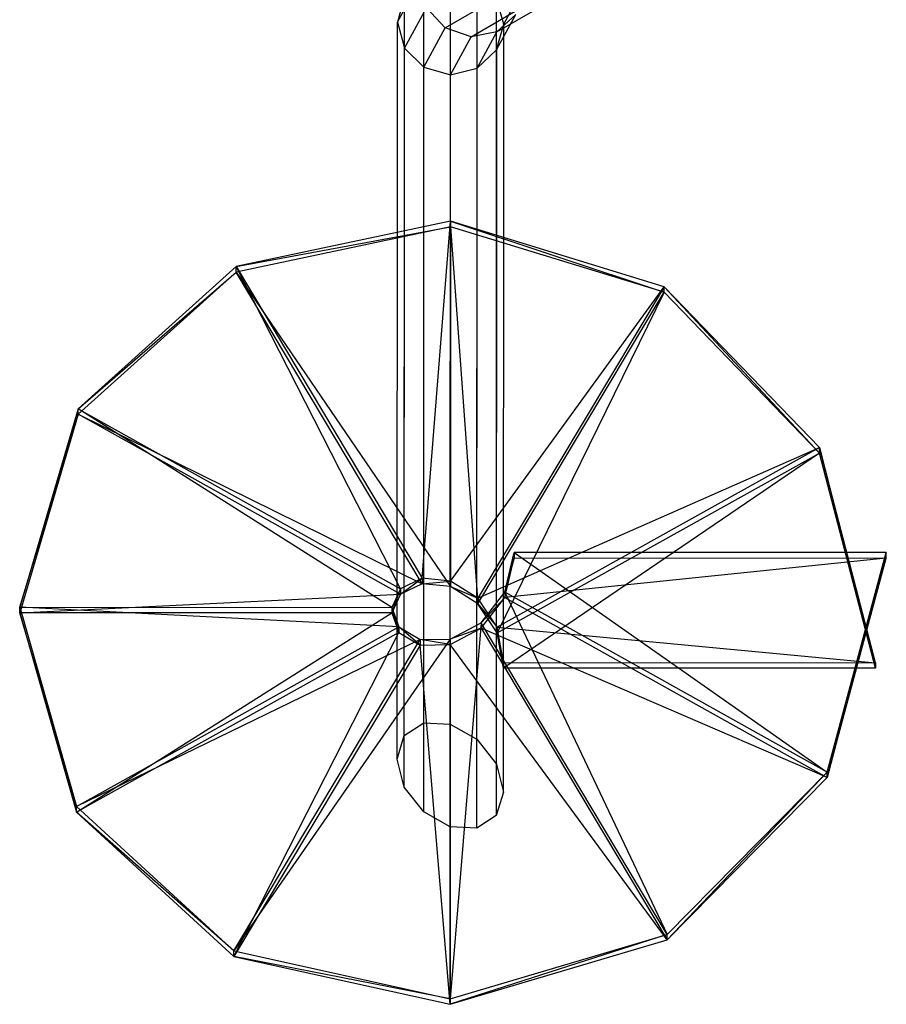
# Model space of a CAD drawing. Extents: x -2714 to 4136, y -2200 to 2200.
# Drawn here: x 681 to 763, y -939 to -846 of the extents above; entities that cross this region are included whole.
import ezdxf

# ---------------------------------------------------------------- set-up
doc = ezdxf.new("R2010")
doc.units = 0

msp = doc.modelspace()

# ---------------------------------------------------------------- linework, layer by layer
at = {"color": 0}
for p, q in [((721.830552, -912.203524, -755.887266), (721.852873, -841.512908, -492.065483)), ((716.849798, -846.248941, -490.434077), (718.934408, -842.413497, -476.114964)), ((719.33038, -912.077901, -752.836231), (719.352472, -842.113158, -491.72345)), ((724.329892, -913.623243, -758.591551), (724.352442, -842.206754, -492.060764)), ((721.358434, -846.777689, -475.666208), (727.158499, -843.410264, -463.084859)), ((726.849739, -846.436133, -491.108705), (728.641261, -843.139938, -478.802806)), ((717.521219, -843.846666, -491.126314), (716.849798, -846.248941, -490.434077)), ((717.499296, -913.280034, -750.255967), (717.521219, -843.846666, -491.126314)), ((723.784731, -847.606347, -476.164794), (729.446519, -844.319203, -463.883392)), ((726.158705, -915.956644, -760.224474), (726.181422, -844.008779, -491.710559)), ((726.849739, -846.436133, -491.108705), (726.181422, -844.008779, -491.710559)), ((726.21186, -847.14091, -477.01013), (731.73537, -843.934048, -465.028676)), ((717.518116, -848.676295, -489.832223), (719.583092, -844.876974, -475.64797)), ((721.358434, -846.777689, -475.666208), (719.583092, -844.876974, -475.64797)), ((726.178319, -848.838408, -490.416468), (727.989473, -845.506091, -477.975709)), ((727.989473, -845.506091, -477.975709), (726.21186, -847.14091, -477.01013)), ((716.827936, -915.487812, -748.837854), (716.849798, -846.248941, -490.434077)), ((716.849798, -846.248941, -490.434077), (717.518116, -848.676295, -489.832223)), ((726.178319, -848.838408, -490.416468), (726.849739, -846.436133, -491.108705)), ((726.826961, -918.578495, -760.348495), (726.849739, -846.436133, -491.108705)), ((719.347096, -850.478321, -489.482018), (721.358434, -846.777689, -475.666208)), ((723.784731, -847.606347, -476.164794), (721.358434, -846.777689, -475.666208)), ((726.21186, -847.14091, -477.01013), (723.784731, -847.606347, -476.164794)), ((724.347066, -850.571917, -489.819332), (726.21186, -847.14091, -477.01013)), ((721.846665, -851.172166, -489.4773), (723.784731, -847.606347, -476.164794)), ((717.496192, -918.109663, -748.961875), (717.518116, -848.676295, -489.832223)), ((717.518116, -848.676295, -489.832223), (719.347096, -850.478321, -489.482018)), ((724.347066, -850.571917, -489.819332), (726.178319, -848.838408, -490.416468)), ((726.178319, -848.838408, -490.416468), (726.155601, -920.786274, -758.930383)), ((719.325005, -920.443064, -750.594798), (719.347096, -850.478321, -489.482018)), ((719.347096, -850.478321, -489.482018), (721.846665, -851.172166, -489.4773)), ((721.824345, -921.862783, -753.299083), (721.846665, -851.172166, -489.4773)), ((721.846665, -851.172166, -489.4773), (724.347066, -850.571917, -489.819332)), ((724.324517, -921.988406, -756.350119), (724.347066, -850.571917, -489.819332)), ((721.856604, -864.944234, -715.708557), (701.686912, -869.208012, -711.113459)), ((719.168093, -898.496945, -703.267016), (721.856604, -864.944234, -715.708557)), ((721.856604, -864.944234, -715.708557), (721.834879, -898.751638, -706.649917)), ((721.856441, -865.461871, -717.640409), (721.856604, -864.944234, -715.708557)), ((721.856604, -864.944234, -715.708557), (741.936106, -871.615508, -719.444171)), ((741.936269, -871.097871, -717.512319), (721.856604, -864.944234, -715.708557)), ((721.856441, -865.461871, -717.640409), (701.686748, -869.725648, -713.045311)), ((701.686912, -869.208012, -711.113459), (721.856441, -865.461871, -717.640409)), ((721.834715, -899.269275, -708.581769), (721.856441, -865.461871, -717.640409)), ((721.856441, -865.461871, -717.640409), (724.417294, -900.882716, -711.600588)), ((741.936106, -871.615508, -719.444171), (721.856441, -865.461871, -717.640409)), ((701.686912, -869.208012, -711.113459), (686.842855, -882.555815, -704.084761)), ((701.686748, -869.725648, -713.045311), (701.686912, -869.208012, -711.113459)), ((701.686912, -869.208012, -711.113459), (719.168093, -898.496945, -703.267016)), ((717.142876, -899.478332, -699.552963), (701.686912, -869.208012, -711.113459)), ((701.686748, -869.725648, -713.045311), (686.842692, -883.073452, -706.016613)), ((686.842855, -882.555815, -704.084761), (701.686748, -869.725648, -713.045311)), ((719.16793, -899.014582, -705.198868), (701.686748, -869.725648, -713.045311)), ((701.686748, -869.725648, -713.045311), (721.834715, -899.269275, -708.581769)), ((721.834879, -898.751638, -706.649917), (741.936269, -871.097871, -717.512319)), ((741.936269, -871.097871, -717.512319), (724.417458, -900.365079, -709.668736)), ((741.936106, -871.615508, -719.444171), (741.936269, -871.097871, -717.512319)), ((741.936269, -871.097871, -717.512319), (756.55653, -886.728625, -718.846793)), ((756.556694, -886.210988, -716.914941), (741.936269, -871.097871, -717.512319)), ((724.417294, -900.882716, -711.600588), (741.936106, -871.615508, -719.444171)), ((741.936106, -871.615508, -719.444171), (726.234784, -903.613512, -714.31995)), ((756.55653, -886.728625, -718.846793), (741.936106, -871.615508, -719.444171)), ((686.842855, -882.555815, -704.084761), (681.332445, -901.209426, -695.63517)), ((686.842692, -883.073452, -706.016613), (686.842855, -882.555815, -704.084761)), ((686.842855, -882.555815, -704.084761), (717.142876, -899.478332, -699.552963)), ((716.332438, -901.231152, -695.63231), (686.842855, -882.555815, -704.084761)), ((686.842692, -883.073452, -706.016613), (681.332281, -901.727062, -697.567022)), ((681.332445, -901.209426, -695.63517), (686.842692, -883.073452, -706.016613)), ((717.142712, -899.995969, -701.484815), (686.842692, -883.073452, -706.016613)), ((686.842692, -883.073452, -706.016613), (719.16793, -899.014582, -705.198868)), ((724.417458, -900.365079, -709.668736), (756.556694, -886.210988, -716.914941)), ((756.556694, -886.210988, -716.914941), (726.234947, -903.095875, -712.388097)), ((756.55653, -886.728625, -718.846793), (756.556694, -886.210988, -716.914941)), ((756.556694, -886.210988, -716.914941), (761.830631, -906.953398, -716.878964)), ((761.830795, -906.435761, -714.947112), (756.556694, -886.210988, -716.914941)), ((726.234784, -903.613512, -714.31995), (756.55653, -886.728625, -718.846793)), ((756.55653, -886.728625, -718.846793), (726.830638, -906.931672, -716.881824)), ((761.830631, -906.953398, -716.878964), (756.55653, -886.728625, -718.846793)), ((726.955945, -899.781639, -678.767004), (727.83407, -896.061924, -676.31285)), ((727.83407, -896.061924, -676.31285), (727.833907, -896.579561, -678.244702)), ((762.834063, -896.08365, -676.309989), (727.83407, -896.061924, -676.31285)), ((727.83407, -896.061924, -676.31285), (757.255965, -916.704156, -674.235206)), ((762.834063, -896.08365, -676.309989), (757.255802, -917.221792, -676.167059)), ((757.255965, -916.704156, -674.235206), (762.834063, -896.08365, -676.309989)), ((762.8339, -896.601286, -678.241841), (762.834063, -896.08365, -676.309989)), ((726.955782, -900.299275, -680.698856), (727.833907, -896.579561, -678.244702)), ((762.8339, -896.601286, -678.241841), (726.955782, -900.299275, -680.698856)), ((727.833907, -896.579561, -678.244702), (726.955945, -899.781639, -678.767004)), ((727.833907, -896.579561, -678.244702), (762.8339, -896.601286, -678.241841)), ((757.255802, -917.221792, -676.167059), (762.8339, -896.601286, -678.241841)), ((717.142712, -899.995969, -701.484815), (719.168093, -898.496945, -703.267016)), ((719.16793, -899.014582, -705.198868), (717.142712, -899.995969, -701.484815)), ((719.168093, -898.496945, -703.267016), (717.142876, -899.478332, -699.552963)), ((719.168093, -898.496945, -703.267016), (719.16793, -899.014582, -705.198868)), ((719.16793, -899.014582, -705.198868), (721.834879, -898.751638, -706.649917)), ((721.834715, -899.269275, -708.581769), (719.16793, -899.014582, -705.198868)), ((721.834879, -898.751638, -706.649917), (719.168093, -898.496945, -703.267016)), ((721.834879, -898.751638, -706.649917), (721.834715, -899.269275, -708.581769)), ((724.417294, -900.882716, -711.600588), (721.834715, -899.269275, -708.581769)), ((721.834715, -899.269275, -708.581769), (724.417458, -900.365079, -709.668736)), ((724.417458, -900.365079, -709.668736), (721.834879, -898.751638, -706.649917)), ((681.332281, -901.727062, -697.567022), (717.142712, -899.995969, -701.484815)), ((716.332274, -901.748788, -697.564162), (717.142876, -899.478332, -699.552963)), ((717.142712, -899.995969, -701.484815), (716.332274, -901.748788, -697.564162)), ((717.142876, -899.478332, -699.552963), (716.332438, -901.231152, -695.63231)), ((717.142876, -899.478332, -699.552963), (717.142712, -899.995969, -701.484815)), ((724.747057, -902.665144, -681.445106), (726.955945, -899.781639, -678.767004)), ((726.955945, -899.781639, -678.767004), (726.955782, -900.299275, -680.698856)), ((757.255965, -916.704156, -674.235206), (726.955945, -899.781639, -678.767004)), ((726.955945, -899.781639, -678.767004), (742.228238, -931.954077, -673.598663)), ((724.417458, -900.365079, -709.668736), (724.417294, -900.882716, -711.600588)), ((726.234784, -903.613512, -714.31995), (724.417294, -900.882716, -711.600588)), ((724.417294, -900.882716, -711.600588), (726.234947, -903.095875, -712.388097)), ((726.234947, -903.095875, -712.388097), (724.417458, -900.365079, -709.668736)), ((724.746893, -903.182781, -683.376958), (726.955782, -900.299275, -680.698856)), ((726.955782, -900.299275, -680.698856), (724.747057, -902.665144, -681.445106)), ((726.955782, -900.299275, -680.698856), (757.255802, -917.221792, -676.167059)), ((681.332281, -901.727062, -697.567022), (681.332445, -901.209426, -695.63517)), ((716.332274, -901.748788, -697.564162), (681.332281, -901.727062, -697.567022)), ((681.332281, -901.727062, -697.567022), (686.673759, -920.467903, -689.094977)), ((686.673923, -919.950266, -687.163124), (681.332281, -901.727062, -697.567022)), ((681.332445, -901.209426, -695.63517), (716.332438, -901.231152, -695.63231)), ((681.332445, -901.209426, -695.63517), (686.673923, -919.950266, -687.163124)), ((716.995669, -903.065379, -691.689968), (681.332445, -901.209426, -695.63517)), ((686.673759, -920.467903, -689.094977), (716.332274, -901.748788, -697.564162)), ((716.332438, -901.231152, -695.63231), (716.332274, -901.748788, -697.564162)), ((716.332274, -901.748788, -697.564162), (716.995505, -903.583016, -693.62182)), ((716.332438, -901.231152, -695.63231), (716.995669, -903.065379, -691.689968)), ((716.995505, -903.583016, -693.62182), (716.332438, -901.231152, -695.63231)), ((724.747057, -902.665144, -681.445106), (721.807959, -938.00786, -675.425754)), ((721.829685, -904.200456, -684.484395), (724.747057, -902.665144, -681.445106)), ((724.747057, -902.665144, -681.445106), (724.746893, -903.182781, -683.376958)), ((742.228238, -931.954077, -673.598663), (724.747057, -902.665144, -681.445106)), ((716.995505, -903.583016, -693.62182), (686.673759, -920.467903, -689.094977)), ((686.673923, -919.950266, -687.163124), (716.995669, -903.065379, -691.689968)), ((701.477628, -934.032455, -682.01071), (716.995505, -903.583016, -693.62182)), ((716.995669, -903.065379, -691.689968), (716.995505, -903.583016, -693.62182)), ((716.995505, -903.583016, -693.62182), (718.996439, -904.765247, -689.854292)), ((716.995669, -903.065379, -691.689968), (718.996603, -904.247611, -687.92244)), ((718.996439, -904.765247, -689.854292), (716.995669, -903.065379, -691.689968)), ((721.829521, -904.718093, -686.416247), (724.746893, -903.182781, -683.376958)), ((724.746893, -903.182781, -683.376958), (721.829685, -904.200456, -684.484395)), ((724.746893, -903.182781, -683.376958), (742.228075, -932.471714, -675.530515)), ((757.255802, -917.221792, -676.167059), (724.746893, -903.182781, -683.376958)), ((726.234947, -903.095875, -712.388097), (726.234784, -903.613512, -714.31995)), ((726.830638, -906.931672, -716.881824), (726.234784, -903.613512, -714.31995)), ((726.234784, -903.613512, -714.31995), (726.830801, -906.414035, -714.949972)), ((726.234947, -903.095875, -712.388097), (761.830795, -906.435761, -714.947112)), ((726.830801, -906.414035, -714.949972), (726.234947, -903.095875, -712.388097)), ((718.996603, -904.247611, -687.92244), (686.673923, -919.950266, -687.163124)), ((718.996439, -904.765247, -689.854292), (701.477628, -934.032455, -682.01071)), ((721.829685, -904.200456, -684.484395), (701.477791, -933.514818, -680.078857)), ((701.477791, -933.514818, -680.078857), (718.996603, -904.247611, -687.92244)), ((718.996603, -904.247611, -687.92244), (718.996439, -904.765247, -689.854292)), ((718.996439, -904.765247, -689.854292), (721.829521, -904.718093, -686.416247)), ((721.807796, -938.525497, -677.357606), (718.996439, -904.765247, -689.854292)), ((718.996603, -904.247611, -687.92244), (721.829685, -904.200456, -684.484395)), ((721.829521, -904.718093, -686.416247), (718.996603, -904.247611, -687.92244)), ((721.829521, -904.718093, -686.416247), (721.807796, -938.525497, -677.357606)), ((721.807959, -938.00786, -675.425754), (721.829685, -904.200456, -684.484395)), ((721.829685, -904.200456, -684.484395), (721.829521, -904.718093, -686.416247)), ((742.228075, -932.471714, -675.530515), (721.829521, -904.718093, -686.416247)), ((726.830801, -906.414035, -714.949972), (726.830638, -906.931672, -716.881824)), ((726.830801, -906.414035, -714.949972), (761.830795, -906.435761, -714.947112)), ((761.830795, -906.435761, -714.947112), (761.830631, -906.953398, -716.878964)), ((761.830631, -906.953398, -716.878964), (726.830638, -906.931672, -716.881824)), ((717.499296, -913.280034, -750.255967), (719.33038, -912.077901, -752.836231)), ((719.33038, -912.077901, -752.836231), (721.830552, -912.203524, -755.887266)), ((721.830552, -912.203524, -755.887266), (724.329892, -913.623243, -758.591551)), ((716.827936, -915.487812, -748.837854), (717.499296, -913.280034, -750.255967)), ((724.329892, -913.623243, -758.591551), (726.158705, -915.956644, -760.224474)), ((717.496192, -918.109663, -748.961875), (716.827936, -915.487812, -748.837854)), ((726.158705, -915.956644, -760.224474), (726.826961, -918.578495, -760.348495)), ((757.255965, -916.704156, -674.235206), (742.228075, -932.471714, -675.530515)), ((742.228238, -931.954077, -673.598663), (757.255965, -916.704156, -674.235206)), ((757.255802, -917.221792, -676.167059), (757.255965, -916.704156, -674.235206)), ((742.228075, -932.471714, -675.530515), (757.255802, -917.221792, -676.167059)), ((719.325005, -920.443064, -750.594798), (717.496192, -918.109663, -748.961875)), ((726.826961, -918.578495, -760.348495), (726.155601, -920.786274, -758.930383)), ((686.673759, -920.467903, -689.094977), (686.673923, -919.950266, -687.163124)), ((686.673759, -920.467903, -689.094977), (701.477628, -934.032455, -682.01071)), ((701.477791, -933.514818, -680.078857), (686.673759, -920.467903, -689.094977)), ((686.673923, -919.950266, -687.163124), (701.477791, -933.514818, -680.078857)), ((721.824345, -921.862783, -753.299083), (719.325005, -920.443064, -750.594798)), ((726.155601, -920.786274, -758.930383), (724.324517, -921.988406, -756.350119)), ((724.324517, -921.988406, -756.350119), (721.824345, -921.862783, -753.299083)), ((742.228238, -931.954077, -673.598663), (721.807796, -938.525497, -677.357606)), ((721.807796, -938.525497, -677.357606), (742.228075, -932.471714, -675.530515)), ((721.807959, -938.00786, -675.425754), (742.228238, -931.954077, -673.598663)), ((742.228075, -932.471714, -675.530515), (742.228238, -931.954077, -673.598663)), ((701.477628, -934.032455, -682.01071), (701.477791, -933.514818, -680.078857)), ((701.477791, -933.514818, -680.078857), (721.807959, -938.00786, -675.425754)), ((701.477628, -934.032455, -682.01071), (721.807796, -938.525497, -677.357606)), ((721.807959, -938.00786, -675.425754), (701.477628, -934.032455, -682.01071)), ((721.807796, -938.525497, -677.357606), (721.807959, -938.00786, -675.425754))]:
    msp.add_line(p, q, dxfattribs=at)

doc.saveas('drawing.dxf')
